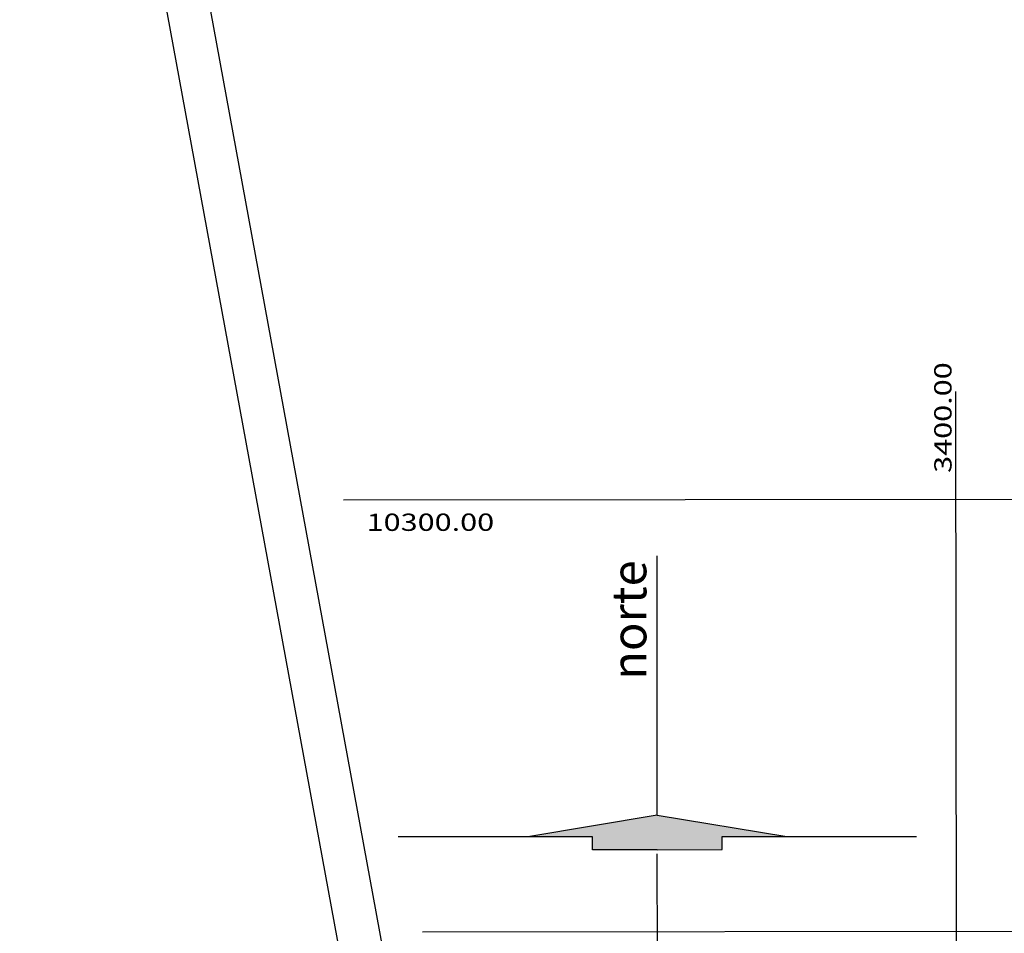
# Model space of a CAD drawing. Extents: x 183153 to 184225, y 1679404 to 1680750.
# Drawn here: x 183183 to 183411, y 1680199 to 1680410 of the extents above; entities that cross this region are included whole.
import ezdxf
from ezdxf.enums import TextEntityAlignment as Align

# ---------------------------------------------------------------- set-up
doc = ezdxf.new("R2010")
doc.units = 0
doc.header["$LTSCALE"] = 6
doc.header["$MEASUREMENT"] = 0
doc.layers.get('0').update_dxf_attribs({"linetype": 'CONTINUOUS'})
doc.layers.add('TOP-MALHA', color=8, linetype='CONTINUOUS')
doc.layers.add('TOP-PRANCHA', color=7, linetype='CONTINUOUS')
doc.styles.add('ROMANTICBOLD', font='romab___.ttf')
doc.styles.add('SWISS', font='swisscbo.ttf', dxfattribs={"width": 1.3, "height": 4})

# ---------------------------------------------------------------- blocks, each defined once
blk = doc.blocks.new('NORTE')
at = {"color": 1, "linetype": 'Continuous'}
for p, q in [((0.0007, 0.024), (0.0007, 0.084)), ((0.0007, 0.024), (-0.0293, 0.019)), ((0.0007, 0.024), (0.0307, 0.019)), ((-0.0293, 0.019), (-0.0593, 0.019)), ((-0.0143, 0.019), (-0.0293, 0.019)), ((-0.0143, 0.016), (-0.0143, 0.019)), ((0.0157, 0.019), (0.0307, 0.019)), ((0.0157, 0.016), (0.0157, 0.019)), ((0.0307, 0.019), (0.0607, 0.019)), ((0.0007, 0.016), (-0.0143, 0.016)), ((0.0007, 0.016), (0.0157, 0.016)), ((0.0007, -0.101), (0.0007, 0.015))]:
    blk.add_line(p, q, dxfattribs=at)
at = {"color": 5}
for points in [[(-0.0293, 0.019), (0.0307, 0.019), (0.0007, 0.024), (0.0157, 0.0215)], [(-0.0143, 0.016), (0.0157, 0.016), (-0.0143, 0.019), (0.0157, 0.019)]]:
    blk.add_solid(points, dxfattribs=at)
at = {"color": 7, "linetype": 'Continuous', "style": 'ROMANTICBOLD'}
blk.add_text('norte', height=0.008, rotation=90, dxfattribs=at).set_placement((-0.00179, 0.08299), align=Align.RIGHT)

msp = doc.modelspace()

# ---------------------------------------------------------------- linework, layer by layer
at = {"layer": 'TOP-MALHA'}
for p, q in [((183400.15754, 1679499.37642), (183399.44868, 1680324.28838)), ((183257.64932, 1680299.25426), (184079.58736, 1680299.96056)), ((183275.99749, 1680199.26999), (184097.93552, 1680199.97629))]:
    msp.add_line(p, q, dxfattribs=at)
at = {"layer": 'TOP-PRANCHA', "color": 7, "linetype": 'Continuous'}
msp.add_line((183182.71675, 1680597.85539), (183397.32706, 1679428.38397), dxfattribs=at)
at = {"layer": 'TOP-PRANCHA', "color": 5, "linetype": 'Continuous'}
msp.add_lwpolyline([(184210.166, 1679602.96593), (184001.87306, 1680738.01221), (183194.35747, 1680589.8246), (183402.65041, 1679454.77832)], close=True, dxfattribs=at)

# ---------------------------------------------------------------- block references
at = {"layer": 'TOP-MALHA', "xscale": 999.9999999998562, "yscale": 1000, "zscale": 1000, "rotation": 0.0492351806989505}
msp.add_blockref('NORTE', (183329.64616, 1680202.26459), dxfattribs=at)

# ---------------------------------------------------------------- texts
at = {"layer": 'TOP-MALHA', "color": 8, "style": 'SWISS', "width": 1.3}
for s, rotation, p in [('3400.00', 90.0492352, (183398.46037, 1680305.48959)), ('10300.00', 0.0492352, (183263.02866, 1680292.04626))]:
    msp.add_text(s, height=4, rotation=rotation, dxfattribs=at).set_placement(p)

doc.saveas('drawing.dxf')
